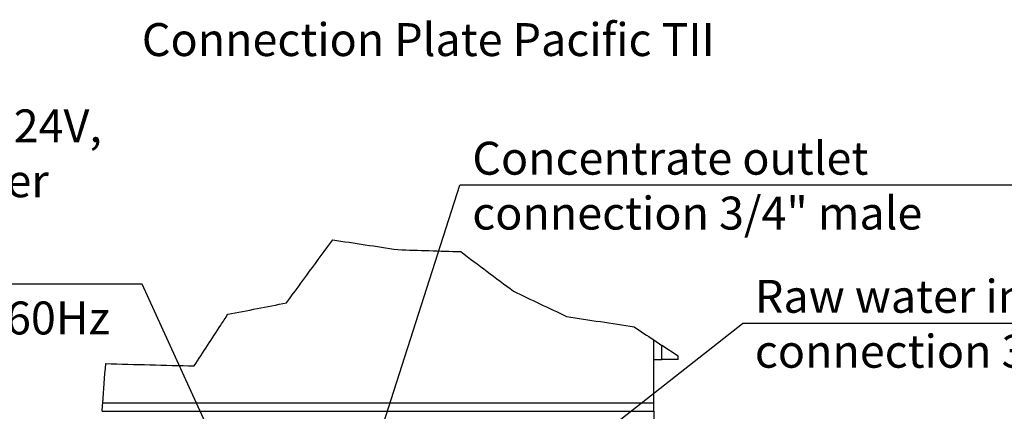
# Model space of a CAD drawing. Units: millimetres. Extents: x -66 to 3841, y -150 to 2583.
# Drawn here: x 2407 to 3154, y 2162 to 2459 of the extents above; entities that cross this region are included whole.
import ezdxf

# ---------------------------------------------------------------- set-up
doc = ezdxf.new("R2010")
doc.units = ezdxf.units.MM
doc.header["$LTSCALE"] = 0.5
doc.layers.add('Objekt025', color=6, linetype='Continuous')
doc.layers.add('Text', color=254, linetype='Continuous')
doc.styles.add('ISOCP', font='isocp.shx')

msp = doc.modelspace()

# ---------------------------------------------------------------- linework, layer by layer
at = {"layer": 'Objekt025'}
for p, q in [((2887.983, 2167.834), (2887.983, 2215.893)), ((2887.983, 2215.893), (2894.205, 2211.749)), ((2906.65, 2203.461), (2894.205, 2211.749)), ((2894.205, 2201.043), (2894.205, 2211.749)), ((2887.983, 2201.043), (2894.205, 2201.043)), ((2906.65, 2201.043), (2894.205, 2201.043)), ((2906.65, 2201.043), (2906.65, 2203.461)), ((2469.077, 2161.71), (2887.983, 2161.71)), ((2887.983, 2167.834), (2469.55, 2167.834)), ((2887.983, 2161.71), (2887.983, 2167.834)), ((2887.983, 2161.71), (2887.983, 2150.22))]:
    msp.add_line(p, q, dxfattribs=at)
for points in [[(2609.113, 2243.995), (2620.862, 2259.992), (2632.575, 2275.943), (2644.25, 2291.84)], [(2644.25, 2291.84), (2660.759, 2289.343), (2677.221, 2286.855), (2693.631, 2284.374)], [(2693.631, 2284.374), (2709.615, 2283.878), (2725.55, 2283.385), (2741.435, 2282.893)], [(2741.435, 2282.893), (2754.733, 2272.909), (2768.052, 2262.91), (2781.389, 2252.897)], [(2781.389, 2252.897), (2794.831, 2246.515), (2808.291, 2240.124), (2821.768, 2233.725)], [(2564.578, 2235.311), (2579.459, 2238.212), (2594.305, 2241.107), (2609.113, 2243.995)], [(2821.768, 2233.725), (2838.975, 2231.058), (2856.111, 2228.401), (2873.174, 2225.756)], [(2873.174, 2225.756), (2878.108, 2222.47), (2883.045, 2219.182), (2887.983, 2215.893)], [(2469.55, 2167.834), (2470.324, 2177.853), (2471.097, 2187.864), (2471.87, 2197.864)], [(2471.87, 2197.864), (2494.284, 2197.295), (2516.637, 2196.728), (2538.92, 2196.162)], [(2469.077, 2161.71), (2469.228, 2163.67), (2469.388, 2165.738), (2469.55, 2167.834)]]:
    msp.add_open_spline(points, degree=3, dxfattribs=at)
msp.add_open_spline([(2538.92, 2196.162), (2545.695, 2206.5), (2552.461, 2216.822), (2561.003, 2229.856), (2562.791, 2232.584), (2564.578, 2235.311)], degree=3, knots=[378.5294754, 378.5294754, 378.5294754, 378.5294754, 379.8255072, 379.8255072, 380.1687676, 380.1687676, 380.1687676, 380.1687676], dxfattribs=at)
at = {"layer": 'Text'}
for p, q in [((2675.983, 2131.6), (2740.772, 2333.192)), ((3198.807, 2333.192), (2740.772, 2333.192)), ((2499.463, 2258.086), (2044.215, 2258.086)), ((2574.65, 2094.267), (2499.463, 2258.086)), ((2831.205, 2130.799), (2955.345, 2228.363)), ((3364.198, 2228.363), (2955.345, 2228.363))]:
    msp.add_line(p, q, dxfattribs=at)

# ---------------------------------------------------------------- texts
at = {"layer": 'Text', "char_height": 25, "attachment_point": 1, "style": 'ISOCP'}
for s, insert, width in [('Connection Plate Pacific TII', (2499.287, 2456.289), 1570.91294), ('Voltage supply, 3-20L  24V, 40L-48V connected over table top power unit', (2048.227, 2390.801), 455.87192), ('Concentrate outlet connection 3/4" male', (2750.237, 2366.277), 456.84265), ('Raw water inlet connection 3/4" male', (2964.81, 2261.448), 412.88506), ('Voltage, 100-240V, 50/60Hz', (2045.486, 2245.033), 455.87192)]:
    msp.add_mtext(s, dxfattribs=dict(at, insert=insert, width=width))

doc.saveas('drawing.dxf')
